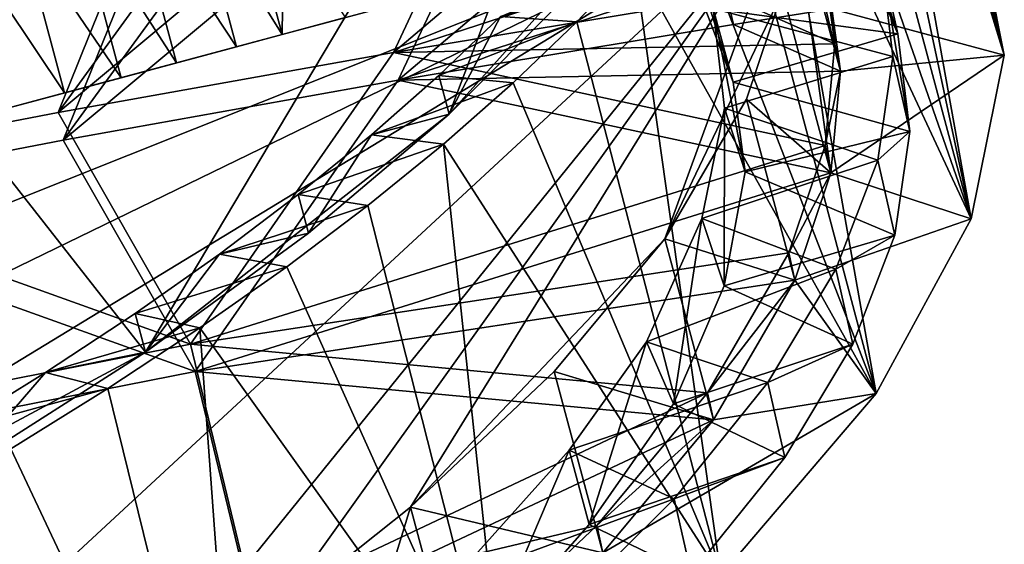
# Model space of a CAD drawing. Units: inches. Extents: x -4.6 to 4.5, y -4.6 to 5.4.
# Drawn here: x 2.7 to 4, y -2.7 to -2 of the extents above; entities that cross this region are included whole.
import ezdxf

# ---------------------------------------------------------------- set-up
doc = ezdxf.new("R2010")
doc.units = ezdxf.units.IN
doc.layers.get('0').update_dxf_attribs({"true_color": 0xc2ced6})

msp = doc.modelspace()

# ---------------------------------------------------------------- linework, layer by layer
for points in [[(1.5007, -0.6852), (3.6729, -1.1684), (2.8986, -2.4677), (1.5007, -0.6852)], [(1.5007, -0.6852), (2.8986, -2.4677), (1.7907, -3.0616), (1.5007, -0.6852)], [(2.8986, -2.4677), (3.6729, -1.1684), (3.2994, -2.1541), (2.8986, -2.4677)], [(3.2994, -2.1541), (3.6729, -1.1684), (3.5767, -1.8453), (3.2994, -2.1541)], [(4.0316, -2.0762), (3.8316, -1.4222), (3.8371, -1.3529), (4.0316, -2.0762)], [(4.0316, -2.0762), (3.8371, -1.3529), (3.9304, -1.6442), (4.0316, -2.0762)], [(3.9881, -2.292), (3.8171, -1.4936), (3.8316, -1.4222), (3.9881, -2.292)], [(3.8316, -1.4222), (4.0316, -2.0762), (3.9881, -2.292), (3.8316, -1.4222)], [(3.0632, -1.4572), (2.7835, -2.1522), (2.3424, -2.2368), (3.0632, -1.4572)], [(2.7835, -2.1522), (3.0632, -1.4572), (3.2493, -1.5115), (2.7835, -2.1522)], [(3.0716, -1.4935), (2.3495, -2.2732), (2.7902, -2.1886), (3.0716, -1.4935)], [(2.7902, -2.1886), (3.2576, -1.5477), (3.0716, -1.4935), (2.7902, -2.1886)], [(3.9881, -2.292), (3.7935, -1.5667), (3.8171, -1.4936), (3.9881, -2.292)], [(3.449, -1.5966), (2.7835, -2.1522), (3.2493, -1.5115), (3.449, -1.5966)], [(3.4571, -1.6329), (3.2576, -1.5477), (2.7902, -2.1886), (3.4571, -1.6329)], [(3.085, -1.5584), (2.9569, -1.5927), (3.0792, -2.0492), (3.085, -1.5584)], [(3.0792, -2.0492), (3.2073, -2.0149), (3.085, -1.5584), (3.0792, -2.0492)], [(3.9881, -2.292), (3.761, -1.6414), (3.7935, -1.5667), (3.9881, -2.292)], [(3.449, -1.5966), (3.2259, -2.073), (2.7835, -2.1522), (3.449, -1.5966)], [(3.0792, -2.0492), (2.9569, -1.5927), (2.8173, -1.6301), (3.0792, -2.0492)], [(3.449, -1.5966), (3.6089, -1.7487), (3.2259, -2.073), (3.449, -1.5966)], [(2.7445, -1.6496), (2.8965, -1.6089), (3.0188, -2.0654), (2.7445, -1.6496)], [(3.1623, -2.0269), (3.0188, -2.0654), (2.8965, -1.6089), (3.1623, -2.0269)], [(2.9397, -2.0866), (2.8173, -1.6301), (2.6695, -1.6697), (2.9397, -2.0866)], [(3.4571, -1.6329), (2.7902, -2.1886), (3.2319, -2.1095), (3.4571, -1.6329)], [(2.8173, -1.6301), (2.9397, -2.0866), (3.0792, -2.0492), (2.8173, -1.6301)], [(3.4571, -1.6329), (3.2319, -2.1095), (3.6149, -1.7854), (3.4571, -1.6329)], [(3.7196, -1.7175), (3.761, -1.6414), (3.9881, -2.292), (3.7196, -1.7175)], [(3.9447, -1.6955), (4.0316, -2.0762), (3.9304, -1.6442), (3.9447, -1.6955)], [(2.5843, -1.6925), (2.7445, -1.6496), (2.8668, -2.1061), (2.5843, -1.6925)], [(3.0188, -2.0654), (2.8668, -2.1061), (2.7445, -1.6496), (3.0188, -2.0654)], [(2.7919, -2.1262), (2.6695, -1.6697), (2.5139, -1.7114), (2.7919, -2.1262)], [(2.6695, -1.6697), (2.7919, -2.1262), (2.9397, -2.0866), (2.6695, -1.6697)], [(2.8668, -2.1061), (2.7067, -2.149), (2.5843, -1.6925), (2.8668, -2.1061)], [(4.0316, -2.0762), (3.9447, -1.6955), (3.9551, -1.7301), (4.0316, -2.0762)], [(2.5139, -1.7114), (2.6362, -2.1679), (2.7919, -2.1262), (2.5139, -1.7114)], [(3.8626, -2.5223), (3.6695, -1.7948), (3.7196, -1.7175), (3.8626, -2.5223)], [(3.9881, -2.292), (3.8626, -2.5223), (3.7196, -1.7175), (3.9881, -2.292)], [(4.0316, -2.0762), (3.9551, -1.7301), (3.9598, -1.7444), (4.0316, -2.0762)], [(3.2259, -2.073), (3.6089, -1.7487), (3.6533, -1.9342), (3.2259, -2.073)], [(4.0316, -2.0762), (3.9598, -1.7444), (3.9626, -1.7518), (4.0316, -2.0762)], [(3.9923, -1.8798), (4.0316, -2.0762), (3.9619, -1.7464), (3.9923, -1.8798)], [(4.0316, -2.0762), (3.9626, -1.7518), (3.9619, -1.7464), (4.0316, -2.0762)], [(3.7401, -1.7765), (3.7515, -1.8588), (3.8155, -2.0976), (3.7401, -1.7765)], [(3.8155, -2.0976), (3.8041, -2.0153), (3.7401, -1.7765), (3.8155, -2.0976)], [(3.2319, -2.1095), (3.659, -1.9709), (3.6149, -1.7854), (3.2319, -2.1095)], [(3.8626, -2.5223), (3.6107, -1.8732), (3.6695, -1.7948), (3.8626, -2.5223)], [(3.8181, -1.8304), (3.8406, -1.9293), (3.8914, -2.0484), (3.8181, -1.8304)], [(3.8914, -2.0484), (3.869, -1.9495), (3.8181, -1.8304), (3.8914, -2.0484)], [(3.2994, -2.1541), (3.5767, -1.8453), (3.4542, -1.9986), (3.2994, -2.1541)], [(-2.5036, -2.455), (-2.2896, -4.2675), (3.7515, -1.8588), (-2.5036, -2.455)], [(3.7515, -1.8588), (-2.2896, -4.2675), (-1.2016, -4.2652), (3.7515, -1.8588)], [(3.7515, -1.8588), (-1.2016, -4.2652), (0.1582, -4.0439), (3.7515, -1.8588)], [(2.1196, -3.369), (3.7515, -1.8588), (0.1582, -4.0439), (2.1196, -3.369)], [(2.8614, -2.9589), (3.7515, -1.8588), (2.1196, -3.369), (2.8614, -2.9589)], [(3.067, -2.8161), (3.7515, -1.8588), (2.8614, -2.9589), (3.067, -2.8161)], [(3.2484, -2.6722), (3.7515, -1.8588), (3.067, -2.8161), (3.2484, -2.6722)], [(3.5838, -2.3183), (3.7515, -1.8588), (3.2484, -2.6722), (3.5838, -2.3183)], [(3.7515, -1.8588), (3.5838, -2.3183), (3.739, -1.9929), (3.7515, -1.8588)], [(3.7515, -1.8588), (3.739, -1.9929), (3.803, -2.2316), (3.7515, -1.8588)], [(3.803, -2.2316), (3.8155, -2.0976), (3.7515, -1.8588), (3.803, -2.2316)], [(3.5433, -1.9525), (3.6107, -1.8732), (3.8626, -2.5223), (3.5433, -1.9525)], [(4.0316, -2.0762), (3.9923, -1.8798), (3.8041, -2.0153), (4.0316, -2.0762)], [(3.6533, -1.9342), (3.6689, -1.9995), (3.2259, -2.073), (3.6533, -1.9342)], [(3.6738, -2.1121), (3.6364, -2.014), (3.6144, -1.9232), (3.6738, -2.1121)], [(3.6738, -2.1121), (3.6144, -1.9232), (3.6477, -2.0148), (3.6738, -2.1121)], [(3.8914, -2.0484), (3.8406, -1.9293), (3.6364, -2.014), (3.8914, -2.0484)], [(3.5433, -1.9525), (3.4676, -2.0324), (3.3671, -2.0253), (3.5433, -1.9525)], [(3.6578, -2.7622), (3.4676, -2.0324), (3.5433, -1.9525), (3.6578, -2.7622)], [(3.8626, -2.5223), (3.6578, -2.7622), (3.5433, -1.9525), (3.8626, -2.5223)], [(3.6477, -2.0148), (3.869, -1.9495), (3.8845, -2.0781), (3.6477, -2.0148)], [(3.869, -1.9495), (3.8914, -2.0484), (3.907, -2.177), (3.869, -1.9495)], [(3.907, -2.177), (3.8845, -2.0781), (3.869, -1.9495), (3.907, -2.177)], [(3.659, -1.9709), (3.2319, -2.1095), (3.6745, -2.036), (3.659, -1.9709)], [(3.6745, -2.036), (3.8041, -2.0153), (3.659, -1.9709), (3.6745, -2.036)], [(3.8079, -2.0614), (3.6689, -1.9995), (3.7966, -1.9791), (3.8079, -2.0614)], [(3.8079, -2.0614), (3.7966, -1.9791), (3.8041, -2.0153), (3.8079, -2.0614)], [(3.8079, -2.0614), (3.2259, -2.073), (3.6689, -1.9995), (3.8079, -2.0614)], [(3.2994, -2.1541), (3.4542, -1.9986), (3.3671, -2.0253), (3.2994, -2.1541)], [(3.6914, -2.1342), (3.739, -1.9929), (3.5838, -2.3183), (3.6914, -2.1342)], [(3.803, -2.2316), (3.739, -1.9929), (3.6914, -2.1342), (3.803, -2.2316)], [(3.2073, -2.0149), (3.0792, -2.0492), (3.1623, -2.0269), (3.2073, -2.0149)], [(3.2858, -2.1033), (3.3671, -2.0253), (3.4676, -2.0324), (3.2858, -2.1033)], [(3.2994, -2.1541), (3.3671, -2.0253), (3.2858, -2.1033), (3.2994, -2.1541)], [(3.6364, -2.014), (3.6738, -2.1121), (3.8914, -2.0484), (3.6364, -2.014)], [(3.6896, -2.23), (3.6738, -2.1121), (3.6477, -2.0148), (3.6896, -2.23)], [(3.8845, -2.0781), (3.6626, -2.1463), (3.6477, -2.0148), (3.8845, -2.0781)], [(3.6896, -2.23), (3.6477, -2.0148), (3.6626, -2.1463), (3.6896, -2.23)], [(3.8155, -2.0976), (3.8041, -2.0153), (3.6745, -2.036), (3.8155, -2.0976)], [(3.8155, -2.0976), (4.0316, -2.0762), (3.8041, -2.0153), (3.8155, -2.0976)], [(3.8041, -2.0153), (3.8155, -2.0976), (3.8079, -2.0614), (3.8041, -2.0153)], [(3.0188, -2.0654), (3.1623, -2.0269), (3.0792, -2.0492), (3.0188, -2.0654)], [(3.8155, -2.0976), (3.6745, -2.036), (3.2319, -2.1095), (3.8155, -2.0976)], [(3.4676, -2.0324), (3.3837, -2.1129), (3.2858, -2.1033), (3.4676, -2.0324)], [(3.6578, -2.7622), (3.3837, -2.1129), (3.4676, -2.0324), (3.6578, -2.7622)], [(3.0792, -2.0492), (2.9397, -2.0866), (3.0188, -2.0654), (3.0792, -2.0492)], [(3.907, -2.177), (3.8914, -2.0484), (3.6738, -2.1121), (3.907, -2.177)], [(3.2259, -2.073), (3.8079, -2.0614), (3.7953, -2.1956), (3.2259, -2.073)], [(3.7953, -2.1956), (3.8079, -2.0614), (3.8155, -2.0976), (3.7953, -2.1956)], [(2.9581, -2.4574), (2.7835, -2.1522), (3.2259, -2.073), (2.9581, -2.4574)], [(2.8668, -2.1061), (3.0188, -2.0654), (2.9397, -2.0866), (2.8668, -2.1061)], [(3.2259, -2.073), (3.7953, -2.1956), (2.9581, -2.4574), (3.2259, -2.073)], [(3.8647, -2.2148), (3.6626, -2.1463), (3.8845, -2.0781), (3.8647, -2.2148)], [(3.803, -2.2316), (3.9881, -2.292), (4.0316, -2.0762), (3.803, -2.2316)], [(4.0316, -2.0762), (3.8155, -2.0976), (3.803, -2.2316), (4.0316, -2.0762)], [(3.8647, -2.2148), (3.8845, -2.0781), (3.907, -2.177), (3.8647, -2.2148)], [(2.9397, -2.0866), (2.7919, -2.1262), (2.8668, -2.1061), (2.9397, -2.0866)], [(3.1968, -2.1816), (3.2858, -2.1033), (3.3837, -2.1129), (3.1968, -2.1816)], [(3.2994, -2.1541), (3.2858, -2.1033), (3.1968, -2.1816), (3.2994, -2.1541)], [(3.2319, -2.1095), (3.803, -2.2316), (3.8155, -2.0976), (3.2319, -2.1095)], [(3.8155, -2.0976), (3.803, -2.2316), (3.7953, -2.1956), (3.8155, -2.0976)], [(2.7067, -2.149), (2.8668, -2.1061), (2.7919, -2.1262), (2.7067, -2.149)], [(3.2319, -2.1095), (2.7902, -2.1886), (2.9643, -2.4934), (3.2319, -2.1095)], [(2.9643, -2.4934), (3.803, -2.2316), (3.2319, -2.1095), (2.9643, -2.4934)], [(3.3837, -2.1129), (3.2919, -2.1936), (3.1968, -2.1816), (3.3837, -2.1129)], [(3.2919, -2.1936), (3.3837, -2.1129), (3.6578, -2.7622), (3.2919, -2.1936)], [(3.6738, -2.1121), (3.6896, -2.23), (3.907, -2.177), (3.6738, -2.1121)], [(2.7919, -2.1262), (2.6362, -2.1679), (2.7067, -2.149), (2.7919, -2.1262)], [(3.7553, -2.373), (3.6914, -2.1342), (3.5838, -2.3183), (3.7553, -2.373)], [(3.6914, -2.1342), (3.7553, -2.373), (3.803, -2.2316), (3.6914, -2.1342)], [(2.3424, -2.2368), (2.7835, -2.1522), (2.9581, -2.4574), (2.3424, -2.2368)], [(3.1138, -2.3109), (2.8986, -2.4677), (3.2994, -2.1541), (3.1138, -2.3109)], [(3.1138, -2.3109), (3.2994, -2.1541), (3.1968, -2.1816), (3.1138, -2.3109)], [(3.8647, -2.2148), (3.6328, -2.2915), (3.6626, -2.1463), (3.8647, -2.2148)], [(3.6622, -2.3806), (3.6626, -2.1463), (3.6328, -2.2915), (3.6622, -2.3806)], [(3.6622, -2.3806), (3.6896, -2.23), (3.6626, -2.1463), (3.6622, -2.3806)], [(3.1002, -2.26), (3.1968, -2.1816), (3.2919, -2.1936), (3.1002, -2.26)], [(3.1968, -2.1816), (3.1002, -2.26), (3.1138, -2.3109), (3.1968, -2.1816)], [(3.8871, -2.3138), (3.907, -2.177), (3.6896, -2.23), (3.8871, -2.3138)], [(3.907, -2.177), (3.8871, -2.3138), (3.8647, -2.2148), (3.907, -2.177)], [(2.9643, -2.4934), (2.7902, -2.1886), (2.3495, -2.2732), (2.9643, -2.4934)], [(3.2919, -2.1936), (3.1922, -2.2745), (3.1002, -2.26), (3.2919, -2.1936)], [(3.3782, -3.0066), (3.1922, -2.2745), (3.2919, -2.1936), (3.3782, -3.0066)], [(3.6578, -2.7622), (3.3782, -3.0066), (3.2919, -2.1936), (3.6578, -2.7622)], [(3.7953, -2.1956), (3.7476, -2.337), (2.9581, -2.4574), (3.7953, -2.1956)], [(3.7476, -2.337), (3.7953, -2.1956), (3.803, -2.2316), (3.7476, -2.337)], [(3.6328, -2.2915), (3.8647, -2.2148), (3.8095, -2.3585), (3.6328, -2.2915)], [(3.8095, -2.3585), (3.8647, -2.2148), (3.8871, -2.3138), (3.8095, -2.3585)], [(3.803, -2.2316), (2.9643, -2.4934), (3.7553, -2.373), (3.803, -2.2316)], [(3.6896, -2.23), (3.6622, -2.3806), (3.8871, -2.3138), (3.6896, -2.23)], [(3.803, -2.2316), (3.7553, -2.373), (3.7476, -2.337), (3.803, -2.2316)], [(3.7553, -2.373), (3.9881, -2.292), (3.803, -2.2316), (3.7553, -2.373)], [(2.9581, -2.4574), (2.0442, -2.6372), (2.3424, -2.2368), (2.9581, -2.4574)], [(2.9962, -2.3385), (3.1002, -2.26), (3.1922, -2.2745), (2.9962, -2.3385)], [(3.1138, -2.3109), (3.1002, -2.26), (2.9962, -2.3385), (3.1138, -2.3109)], [(2.3495, -2.2732), (2.0515, -2.6731), (2.9643, -2.4934), (2.3495, -2.2732)], [(3.1922, -2.2745), (3.0851, -2.3552), (2.9962, -2.3385), (3.1922, -2.2745)], [(3.3782, -3.0066), (3.0851, -2.3552), (3.1922, -2.2745), (3.3782, -3.0066)], [(3.8095, -2.3585), (3.5598, -2.4544), (3.6328, -2.2915), (3.8095, -2.3585)], [(3.5951, -2.5361), (3.6328, -2.2915), (3.5598, -2.4544), (3.5951, -2.5361)], [(3.5951, -2.5361), (3.6622, -2.3806), (3.6328, -2.2915), (3.5951, -2.5361)], [(3.9881, -2.292), (3.7553, -2.373), (3.8626, -2.5223), (3.9881, -2.292)], [(3.1138, -2.3109), (2.9962, -2.3385), (2.8986, -2.4677), (3.1138, -2.3109)], [(3.2484, -2.6722), (3.438, -2.4934), (3.5838, -2.3183), (3.2484, -2.6722)], [(3.6478, -2.5571), (3.5838, -2.3183), (3.438, -2.4934), (3.6478, -2.5571)], [(3.5838, -2.3183), (3.6478, -2.5571), (3.7553, -2.373), (3.5838, -2.3183)], [(3.832, -2.4575), (3.8871, -2.3138), (3.6622, -2.3806), (3.832, -2.4575)], [(3.8871, -2.3138), (3.832, -2.4575), (3.8095, -2.3585), (3.8871, -2.3138)], [(2.9581, -2.4574), (3.7476, -2.337), (3.64, -2.5213), (2.9581, -2.4574)], [(3.64, -2.5213), (3.7476, -2.337), (3.7553, -2.373), (3.64, -2.5213)], [(2.8849, -2.4168), (2.9962, -2.3385), (3.0851, -2.3552), (2.8849, -2.4168)], [(2.8986, -2.4677), (2.9962, -2.3385), (2.8849, -2.4168), (2.8986, -2.4677)], [(3.0851, -2.3552), (2.9706, -2.4357), (2.8849, -2.4168), (3.0851, -2.3552)], [(2.9706, -2.4357), (3.0851, -2.3552), (3.3782, -3.0066), (2.9706, -2.4357)], [(3.7197, -2.5077), (3.5598, -2.4544), (3.8095, -2.3585), (3.7197, -2.5077)], [(3.7197, -2.5077), (3.8095, -2.3585), (3.832, -2.4575), (3.7197, -2.5077)], [(2.9643, -2.4934), (3.6478, -2.5571), (3.7553, -2.373), (2.9643, -2.4934)], [(3.7553, -2.373), (3.6478, -2.5571), (3.64, -2.5213), (3.7553, -2.373)], [(3.6478, -2.5571), (3.8626, -2.5223), (3.7553, -2.373), (3.6478, -2.5571)], [(3.6622, -2.3806), (3.5951, -2.5361), (3.832, -2.4575), (3.6622, -2.3806)], [(2.7668, -2.4947), (2.8849, -2.4168), (2.9706, -2.4357), (2.7668, -2.4947)], [(2.8986, -2.4677), (2.8849, -2.4168), (2.7668, -2.4947), (2.8986, -2.4677)], [(2.9706, -2.4357), (2.8492, -2.5157), (2.7668, -2.4947), (2.9706, -2.4357)], [(3.0299, -3.25), (2.8492, -2.5157), (2.9706, -2.4357), (3.0299, -3.25)], [(3.3782, -3.0066), (3.0299, -3.25), (2.9706, -2.4357), (3.3782, -3.0066)], [(3.5598, -2.4544), (3.4578, -2.5972), (3.484, -2.6951), (3.5598, -2.4544)], [(3.7197, -2.5077), (3.4578, -2.5972), (3.5598, -2.4544), (3.7197, -2.5077)], [(3.5598, -2.4544), (3.484, -2.6951), (3.5951, -2.5361), (3.5598, -2.4544)], [(2.656, -2.6227), (1.7907, -3.0616), (2.8986, -2.4677), (2.656, -2.6227)], [(2.0442, -2.6372), (2.9581, -2.4574), (3.0416, -2.8034), (2.0442, -2.6372)], [(2.656, -2.6227), (2.8986, -2.4677), (2.7668, -2.4947), (2.656, -2.6227)], [(2.9581, -2.4574), (3.64, -2.5213), (3.0416, -2.8034), (2.9581, -2.4574)], [(3.5951, -2.5361), (3.7421, -2.6066), (3.832, -2.4575), (3.5951, -2.5361)], [(3.832, -2.4575), (3.7421, -2.6066), (3.7197, -2.5077), (3.832, -2.4575)], [(3.0479, -2.8391), (2.9643, -2.4934), (2.0515, -2.6731), (3.0479, -2.8391)], [(2.9643, -2.4934), (3.0479, -2.8391), (3.6478, -2.5571), (2.9643, -2.4934)], [(3.502, -2.7322), (3.438, -2.4934), (3.2484, -2.6722), (3.502, -2.7322)], [(3.438, -2.4934), (3.502, -2.7322), (3.6478, -2.5571), (3.438, -2.4934)], [(2.6424, -2.5718), (2.7668, -2.4947), (2.8492, -2.5157), (2.6424, -2.5718)], [(2.656, -2.6227), (2.7668, -2.4947), (2.6424, -2.5718), (2.656, -2.6227)], [(2.8492, -2.5157), (2.721, -2.5951), (2.6424, -2.5718), (2.8492, -2.5157)], [(3.0299, -3.25), (2.721, -2.5951), (2.8492, -2.5157), (3.0299, -3.25)], [(3.596, -2.661), (3.4578, -2.5972), (3.7197, -2.5077), (3.596, -2.661)], [(3.596, -2.661), (3.7197, -2.5077), (3.7421, -2.6066), (3.596, -2.661)], [(3.4942, -2.6964), (3.0416, -2.8034), (3.64, -2.5213), (3.4942, -2.6964)], [(3.4942, -2.6964), (3.64, -2.5213), (3.6478, -2.5571), (3.4942, -2.6964)], [(3.502, -2.7322), (3.8626, -2.5223), (3.6478, -2.5571), (3.502, -2.7322)], [(3.8626, -2.5223), (3.502, -2.7322), (3.6578, -2.7622), (3.8626, -2.5223)], [(3.5951, -2.5361), (3.484, -2.6951), (3.7421, -2.6066), (3.5951, -2.5361)], [(3.502, -2.7322), (3.6478, -2.5571), (3.0479, -2.8391), (3.502, -2.7322)], [(3.6478, -2.5571), (3.502, -2.7322), (3.4942, -2.6964), (3.6478, -2.5571)], [(2.5865, -2.6736), (2.721, -2.5951), (3.0299, -3.25), (2.5865, -2.6736)], [(3.596, -2.661), (3.3033, -2.7691), (3.4578, -2.5972), (3.596, -2.661)], [(3.3517, -2.8458), (3.4578, -2.5972), (3.3033, -2.7691), (3.3517, -2.8458)], [(3.3517, -2.8458), (3.484, -2.6951), (3.4578, -2.5972), (3.3517, -2.8458)], [(3.7421, -2.6066), (3.484, -2.6951), (3.6184, -2.7599), (3.7421, -2.6066)], [(3.7421, -2.6066), (3.6184, -2.7599), (3.596, -2.661), (3.7421, -2.6066)], [(3.3033, -2.7691), (3.596, -2.661), (3.4396, -2.8168), (3.3033, -2.7691)], [(3.4396, -2.8168), (3.596, -2.661), (3.6184, -2.7599), (3.4396, -2.8168)], [(3.2484, -2.6722), (3.067, -2.8161), (3.131, -3.0549), (3.2484, -2.6722)], [(3.131, -3.0549), (3.3124, -2.911), (3.2484, -2.6722), (3.131, -3.0549)], [(3.2484, -2.6722), (3.3124, -2.911), (3.502, -2.7322), (3.2484, -2.6722)], [(3.0416, -2.8034), (3.4942, -2.6964), (3.3045, -2.8754), (3.0416, -2.8034)], [(3.3045, -2.8754), (3.4942, -2.6964), (3.502, -2.7322), (3.3045, -2.8754)], [(3.3517, -2.8458), (3.6184, -2.7599), (3.484, -2.6951), (3.3517, -2.8458)]]:
    msp.add_lwpolyline(points)

doc.saveas('drawing.dxf')
